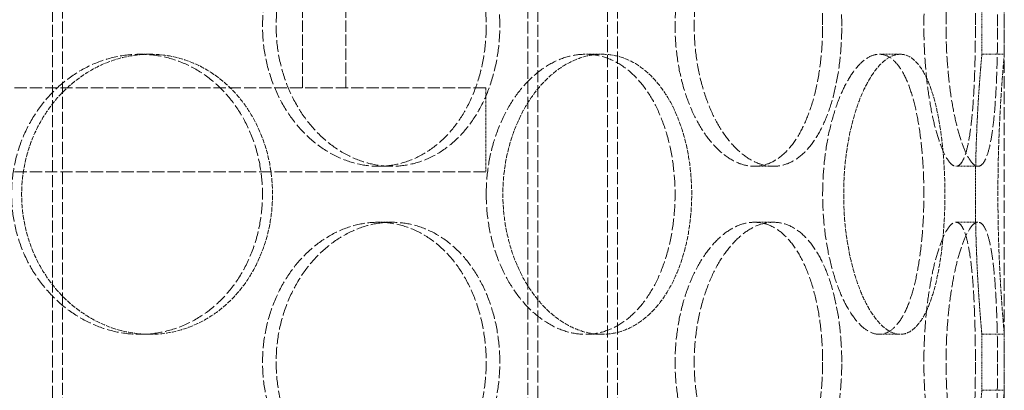
# Model space of a CAD drawing. Units: millimetres. Extents: x 23261 to 34709, y 18543 to 27937.
# Drawn here: x 26595 to 26771, y 25878 to 25944 of the extents above; entities that cross this region are included whole.
import ezdxf

# ---------------------------------------------------------------- set-up
doc = ezdxf.new("R2010")
doc.units = ezdxf.units.MM
doc.linetypes.add('DASHED', pattern=[0.2068, 0.1655, -0.0413])
doc.layers.add('Hidden (ISO)', color=1, linetype='DASHED', lineweight=18, true_color=0xff0000)

msp = doc.modelspace()

# ---------------------------------------------------------------- linework, layer by layer
at = {"layer": 'Hidden (ISO)', "ltscale": 12.995648}
for p, q in [((26602.71, 25551.74), (26602.71, 26841.74)), ((26685.71, 25551.74), (26685.71, 26841.74)), ((26701.71, 25551.74), (26701.71, 26841.74))]:
    msp.add_line(p, q, dxfattribs=at)
at = {"layer": 'Hidden (ISO)', "ltscale": 12.9755}
for p, q in [((26600.91, 25551.74), (26600.91, 26839.74)), ((26687.51, 25551.74), (26687.51, 26839.74)), ((26699.91, 25551.74), (26699.91, 26839.74))]:
    msp.add_line(p, q, dxfattribs=at)
at = {"layer": 'Hidden (ISO)', "ltscale": 13.432195}
msp.add_line((26770.71, 25567.74), (26770.71, 26317.74), dxfattribs=at)
at = {"layer": 'Hidden (ISO)', "ltscale": 12.088975}
for p, q in [((26645.51, 25931.74), (26645.51, 26156.74)), ((26653.21, 25931.74), (26653.21, 26156.74))]:
    msp.add_line(p, q, dxfattribs=at)
at = {"layer": 'Hidden (ISO)', "ltscale": 0.634492}
for p, q in [((26766.71, 25937.74), (26766.71, 25947.74)), ((26770.71, 25937.74), (26770.71, 25947.74)), ((26766.71, 25877.74), (26766.71, 25887.74)), ((26770.71, 25877.74), (26770.71, 25887.74))]:
    msp.add_line(p, q, dxfattribs=at)
at = {"layer": 'Hidden (ISO)', "ltscale": 0.253737}
for p, q in [((26618.29, 25937.74), (26616.5, 25937.74)), ((26698.94, 25937.74), (26695.98, 25937.74)), ((26752.14, 25937.74), (26748.41, 25937.74)), ((26770.71, 25937.74), (26766.71, 25937.74)), ((26659.02, 25917.74), (26661.43, 25917.74)), ((26726.12, 25917.74), (26729.52, 25917.74)), ((26762.09, 25917.74), (26766.03, 25917.74)), ((26659.02, 25907.74), (26661.43, 25907.74)), ((26726.12, 25907.74), (26729.52, 25907.74)), ((26762.09, 25907.74), (26766.03, 25907.74)), ((26618.29, 25887.74), (26616.5, 25887.74)), ((26698.94, 25887.74), (26695.98, 25887.74)), ((26752.14, 25887.74), (26748.41, 25887.74)), ((26770.71, 25887.74), (26766.71, 25887.74)), ((26770.71, 25877.74), (26766.71, 25877.74))]:
    msp.add_line(p, q, dxfattribs=at)
at = {"layer": 'Hidden (ISO)', "ltscale": 13.202097}
for p, q in [((26678.21, 25931.74), (26313.21, 25931.74)), ((26678.21, 25916.74), (26313.21, 25916.74))]:
    msp.add_line(p, q, dxfattribs=at)
at = {"layer": 'Hidden (ISO)', "ltscale": 0.951788}
msp.add_line((26678.21, 25931.74), (26678.21, 25916.74), dxfattribs=at)
at = {"layer": 'Hidden (ISO)', "ltscale": 12.666162}
for points in [[(26678.28, 25942.74), (26678.28, 25944.31), (26678.16, 25945.93), (26677.69, 25949.16), (26677.34, 25950.77), (26676.38, 25953.85), (26675.79, 25955.32), (26674.41, 25958.05), (26673.62, 25959.31), (26671.94, 25961.53), (26670.99, 25962.57), (26668.89, 25964.4), (26667.75, 25965.2), (26665.36, 25966.47), (26664.11, 25966.96), (26661.56, 25967.59), (26660.28, 25967.74), (26657.77, 25967.74), (26656.46, 25967.59), (26653.85, 25966.96), (26652.55, 25966.47), (26650.02, 25965.2), (26648.8, 25964.4), (26646.54, 25962.57), (26645.5, 25961.53), (26643.64, 25959.31), (26642.76, 25958.05), (26641.21, 25955.32), (26640.54, 25953.85), (26639.46, 25950.77), (26639.04, 25949.16), (26638.5, 25945.93), (26638.38, 25944.31), (26638.38, 25941.17), (26638.5, 25939.55), (26639.04, 25936.32), (26639.46, 25934.71), (26640.54, 25931.63), (26641.21, 25930.15), (26642.76, 25927.42), (26643.64, 25926.17), (26645.5, 25923.95), (26646.54, 25922.91), (26648.8, 25921.08), (26650.02, 25920.28), (26652.55, 25919.01), (26653.85, 25918.52), (26656.46, 25917.89), (26657.77, 25917.74), (26660.28, 25917.74), (26661.56, 25917.89), (26664.11, 25918.52), (26665.36, 25919.01), (26667.75, 25920.28), (26668.89, 25921.08), (26670.99, 25922.91), (26671.94, 25923.95), (26673.62, 25926.17), (26674.41, 25927.42), (26675.79, 25930.15), (26676.38, 25931.63), (26677.34, 25934.71), (26677.69, 25936.32), (26678.16, 25939.55), (26678.28, 25941.17), (26678.28, 25942.74)], [(26738.3, 25942.74), (26738.3, 25944.31), (26738.23, 25945.93), (26737.94, 25949.16), (26737.73, 25950.77), (26737.15, 25953.85), (26736.79, 25955.32), (26735.94, 25958.05), (26735.45, 25959.31), (26734.41, 25961.53), (26733.81, 25962.57), (26732.5, 25964.4), (26731.78, 25965.2), (26730.25, 25966.47), (26729.44, 25966.96), (26727.79, 25967.59), (26726.94, 25967.74), (26725.29, 25967.74), (26724.42, 25967.59), (26722.67, 25966.96), (26721.79, 25966.47), (26720.08, 25965.2), (26719.25, 25964.4), (26717.69, 25962.57), (26716.97, 25961.53), (26715.67, 25959.31), (26715.06, 25958.05), (26713.98, 25955.32), (26713.5, 25953.85), (26712.74, 25950.77), (26712.45, 25949.16), (26712.07, 25945.93), (26711.97, 25944.31), (26711.97, 25941.17), (26712.07, 25939.55), (26712.45, 25936.32), (26712.74, 25934.71), (26713.5, 25931.63), (26713.98, 25930.15), (26715.06, 25927.42), (26715.67, 25926.17), (26716.97, 25923.95), (26717.69, 25922.91), (26719.25, 25921.08), (26720.08, 25920.28), (26721.79, 25919.01), (26722.67, 25918.52), (26724.42, 25917.89), (26725.29, 25917.74), (26726.94, 25917.74), (26727.79, 25917.89), (26729.44, 25918.52), (26730.25, 25919.01), (26731.78, 25920.28), (26732.5, 25921.08), (26733.81, 25922.91), (26734.41, 25923.95), (26735.45, 25926.17), (26735.94, 25927.42), (26736.79, 25930.15), (26737.15, 25931.63), (26737.73, 25934.71), (26737.94, 25936.32), (26738.23, 25939.55), (26738.3, 25941.17), (26738.3, 25942.74)], [(26765.55, 25942.74), (26765.55, 25944.31), (26765.54, 25945.93), (26765.48, 25949.16), (26765.43, 25950.77), (26765.31, 25953.85), (26765.22, 25955.32), (26765.03, 25958.05), (26764.91, 25959.31), (26764.64, 25961.53), (26764.49, 25962.57), (26764.12, 25964.4), (26763.92, 25965.2), (26763.46, 25966.47), (26763.2, 25966.96), (26762.67, 25967.59), (26762.38, 25967.74), (26761.81, 25967.74), (26761.49, 25967.59), (26760.84, 25966.96), (26760.51, 25966.47), (26759.83, 25965.2), (26759.5, 25964.4), (26758.86, 25962.57), (26758.55, 25961.53), (26758, 25959.31), (26757.74, 25958.05), (26757.26, 25955.32), (26757.05, 25953.85), (26756.71, 25950.77), (26756.58, 25949.16), (26756.41, 25945.93), (26756.36, 25944.31), (26756.36, 25941.17), (26756.41, 25939.55), (26756.58, 25936.32), (26756.71, 25934.71), (26757.05, 25931.63), (26757.26, 25930.15), (26757.74, 25927.42), (26758, 25926.17), (26758.55, 25923.95), (26758.86, 25922.91), (26759.5, 25921.08), (26759.83, 25920.28), (26760.51, 25919.01), (26760.84, 25918.52), (26761.49, 25917.89), (26761.81, 25917.74), (26762.38, 25917.74), (26762.67, 25917.89), (26763.2, 25918.52), (26763.46, 25919.01), (26763.92, 25920.28), (26764.12, 25921.08), (26764.49, 25922.91), (26764.64, 25923.95), (26764.91, 25926.17), (26765.03, 25927.42), (26765.22, 25930.15), (26765.31, 25931.63), (26765.43, 25934.71), (26765.48, 25936.32), (26765.54, 25939.55), (26765.55, 25941.17), (26765.55, 25942.74)], [(26593.61, 25912.74), (26593.61, 25911.17), (26593.75, 25909.55), (26594.34, 25906.32), (26594.79, 25904.71), (26595.98, 25901.63), (26596.73, 25900.15), (26598.43, 25897.42), (26599.4, 25896.17), (26601.45, 25893.95), (26602.6, 25892.91), (26605.11, 25891.08), (26606.46, 25890.28), (26609.26, 25889.01), (26610.72, 25888.52), (26613.64, 25887.89), (26615.1, 25887.74), (26617.91, 25887.74), (26619.36, 25887.89), (26622.22, 25888.52), (26623.64, 25889.01), (26626.35, 25890.28), (26627.64, 25891.08), (26630.02, 25892.91), (26631.11, 25893.95), (26633.03, 25896.17), (26633.93, 25897.42), (26635.51, 25900.15), (26636.19, 25901.63), (26637.29, 25904.71), (26637.7, 25906.32), (26638.24, 25909.55), (26638.37, 25911.17), (26638.37, 25914.31), (26638.24, 25915.93), (26637.7, 25919.16), (26637.29, 25920.77), (26636.19, 25923.85), (26635.51, 25925.32), (26633.93, 25928.05), (26633.03, 25929.31), (26631.11, 25931.53), (26630.02, 25932.57), (26627.64, 25934.4), (26626.35, 25935.2), (26623.64, 25936.47), (26622.22, 25936.96), (26619.36, 25937.59), (26617.91, 25937.74), (26615.1, 25937.74), (26613.64, 25937.59), (26610.72, 25936.96), (26609.26, 25936.47), (26606.46, 25935.2), (26605.11, 25934.4), (26602.6, 25932.57), (26601.45, 25931.53), (26599.4, 25929.31), (26598.43, 25928.05), (26596.73, 25925.32), (26595.98, 25923.85), (26594.79, 25920.77), (26594.34, 25919.16), (26593.75, 25915.93), (26593.61, 25914.31), (26593.61, 25912.74)], [(26678.28, 25912.74), (26678.28, 25911.17), (26678.4, 25909.55), (26678.86, 25906.32), (26679.22, 25904.71), (26680.16, 25901.63), (26680.75, 25900.15), (26682.09, 25897.42), (26682.84, 25896.17), (26684.44, 25893.95), (26685.34, 25892.91), (26687.29, 25891.08), (26688.33, 25890.28), (26690.49, 25889.01), (26691.6, 25888.52), (26693.82, 25887.89), (26694.92, 25887.74), (26697.04, 25887.74), (26698.12, 25887.89), (26700.25, 25888.52), (26701.3, 25889.01), (26703.3, 25890.28), (26704.25, 25891.08), (26705.98, 25892.91), (26706.77, 25893.95), (26708.16, 25896.17), (26708.8, 25897.42), (26709.93, 25900.15), (26710.42, 25901.63), (26711.2, 25904.71), (26711.49, 25906.32), (26711.88, 25909.55), (26711.97, 25911.17), (26711.97, 25914.31), (26711.88, 25915.93), (26711.49, 25919.16), (26711.2, 25920.77), (26710.42, 25923.85), (26709.93, 25925.32), (26708.8, 25928.05), (26708.16, 25929.31), (26706.77, 25931.53), (26705.98, 25932.57), (26704.25, 25934.4), (26703.3, 25935.2), (26701.3, 25936.47), (26700.25, 25936.96), (26698.12, 25937.59), (26697.04, 25937.74), (26694.92, 25937.74), (26693.82, 25937.59), (26691.6, 25936.96), (26690.49, 25936.47), (26688.33, 25935.2), (26687.29, 25934.4), (26685.34, 25932.57), (26684.44, 25931.53), (26682.84, 25929.31), (26682.09, 25928.05), (26680.75, 25925.32), (26680.16, 25923.85), (26679.22, 25920.77), (26678.86, 25919.16), (26678.4, 25915.93), (26678.28, 25914.31), (26678.28, 25912.74)], [(26738.3, 25912.74), (26738.3, 25911.17), (26738.37, 25909.55), (26738.65, 25906.32), (26738.86, 25904.71), (26739.43, 25901.63), (26739.78, 25900.15), (26740.57, 25897.42), (26741.02, 25896.17), (26741.95, 25893.95), (26742.48, 25892.91), (26743.59, 25891.08), (26744.19, 25890.28), (26745.4, 25889.01), (26746.02, 25888.52), (26747.24, 25887.89), (26747.84, 25887.74), (26748.98, 25887.74), (26749.55, 25887.89), (26750.66, 25888.52), (26751.2, 25889.01), (26752.21, 25890.28), (26752.69, 25891.08), (26753.54, 25892.91), (26753.92, 25893.95), (26754.59, 25896.17), (26754.9, 25897.42), (26755.43, 25900.15), (26755.65, 25901.63), (26756.01, 25904.71), (26756.15, 25906.32), (26756.32, 25909.55), (26756.36, 25911.17), (26756.36, 25914.31), (26756.32, 25915.93), (26756.15, 25919.16), (26756.01, 25920.77), (26755.65, 25923.85), (26755.43, 25925.32), (26754.9, 25928.05), (26754.59, 25929.31), (26753.92, 25931.53), (26753.54, 25932.57), (26752.69, 25934.4), (26752.21, 25935.2), (26751.2, 25936.47), (26750.66, 25936.96), (26749.55, 25937.59), (26748.98, 25937.74), (26747.84, 25937.74), (26747.24, 25937.59), (26746.02, 25936.96), (26745.4, 25936.47), (26744.19, 25935.2), (26743.59, 25934.4), (26742.48, 25932.57), (26741.95, 25931.53), (26741.02, 25929.31), (26740.57, 25928.05), (26739.78, 25925.32), (26739.43, 25923.85), (26738.86, 25920.77), (26738.65, 25919.16), (26738.37, 25915.93), (26738.3, 25914.31), (26738.3, 25912.74)], [(26678.28, 25882.74), (26678.28, 25884.31), (26678.16, 25885.93), (26677.69, 25889.16), (26677.34, 25890.77), (26676.38, 25893.85), (26675.79, 25895.32), (26674.41, 25898.05), (26673.62, 25899.31), (26671.94, 25901.53), (26670.99, 25902.57), (26668.89, 25904.4), (26667.75, 25905.2), (26665.36, 25906.47), (26664.11, 25906.96), (26661.56, 25907.59), (26660.28, 25907.74), (26657.77, 25907.74), (26656.46, 25907.59), (26653.85, 25906.96), (26652.55, 25906.47), (26650.02, 25905.2), (26648.8, 25904.4), (26646.54, 25902.57), (26645.5, 25901.53), (26643.64, 25899.31), (26642.76, 25898.05), (26641.21, 25895.32), (26640.54, 25893.85), (26639.46, 25890.77), (26639.04, 25889.16), (26638.5, 25885.93), (26638.38, 25884.31), (26638.38, 25881.17), (26638.5, 25879.55), (26639.04, 25876.32), (26639.46, 25874.71), (26640.54, 25871.63), (26641.21, 25870.15), (26642.76, 25867.42), (26643.64, 25866.17), (26645.5, 25863.95), (26646.54, 25862.91), (26648.8, 25861.08), (26650.02, 25860.28), (26652.55, 25859.01), (26653.85, 25858.52), (26656.46, 25857.89), (26657.77, 25857.74), (26660.28, 25857.74), (26661.56, 25857.89), (26664.11, 25858.52), (26665.36, 25859.01), (26667.75, 25860.28), (26668.89, 25861.08), (26670.99, 25862.91), (26671.94, 25863.95), (26673.62, 25866.17), (26674.41, 25867.42), (26675.79, 25870.15), (26676.38, 25871.63), (26677.34, 25874.71), (26677.69, 25876.32), (26678.16, 25879.55), (26678.28, 25881.17), (26678.28, 25882.74)], [(26738.3, 25882.74), (26738.3, 25884.31), (26738.23, 25885.93), (26737.94, 25889.16), (26737.73, 25890.77), (26737.15, 25893.85), (26736.79, 25895.32), (26735.94, 25898.05), (26735.45, 25899.31), (26734.41, 25901.53), (26733.81, 25902.57), (26732.5, 25904.4), (26731.78, 25905.2), (26730.25, 25906.47), (26729.44, 25906.96), (26727.79, 25907.59), (26726.94, 25907.74), (26725.29, 25907.74), (26724.42, 25907.59), (26722.67, 25906.96), (26721.79, 25906.47), (26720.08, 25905.2), (26719.25, 25904.4), (26717.69, 25902.57), (26716.97, 25901.53), (26715.67, 25899.31), (26715.06, 25898.05), (26713.98, 25895.32), (26713.5, 25893.85), (26712.74, 25890.77), (26712.45, 25889.16), (26712.07, 25885.93), (26711.97, 25884.31), (26711.97, 25881.17), (26712.07, 25879.55), (26712.45, 25876.32), (26712.74, 25874.71), (26713.5, 25871.63), (26713.98, 25870.15), (26715.06, 25867.42), (26715.67, 25866.17), (26716.97, 25863.95), (26717.69, 25862.91), (26719.25, 25861.08), (26720.08, 25860.28), (26721.79, 25859.01), (26722.67, 25858.52), (26724.42, 25857.89), (26725.29, 25857.74), (26726.94, 25857.74), (26727.79, 25857.89), (26729.44, 25858.52), (26730.25, 25859.01), (26731.78, 25860.28), (26732.5, 25861.08), (26733.81, 25862.91), (26734.41, 25863.95), (26735.45, 25866.17), (26735.94, 25867.42), (26736.79, 25870.15), (26737.15, 25871.63), (26737.73, 25874.71), (26737.94, 25876.32), (26738.23, 25879.55), (26738.3, 25881.17), (26738.3, 25882.74)], [(26765.55, 25882.74), (26765.55, 25884.31), (26765.54, 25885.93), (26765.48, 25889.16), (26765.43, 25890.77), (26765.31, 25893.85), (26765.22, 25895.32), (26765.03, 25898.05), (26764.91, 25899.31), (26764.64, 25901.53), (26764.49, 25902.57), (26764.12, 25904.4), (26763.92, 25905.2), (26763.46, 25906.47), (26763.2, 25906.96), (26762.67, 25907.59), (26762.38, 25907.74), (26761.81, 25907.74), (26761.49, 25907.59), (26760.84, 25906.96), (26760.51, 25906.47), (26759.83, 25905.2), (26759.5, 25904.4), (26758.86, 25902.57), (26758.55, 25901.53), (26758, 25899.31), (26757.74, 25898.05), (26757.26, 25895.32), (26757.05, 25893.85), (26756.71, 25890.77), (26756.58, 25889.16), (26756.41, 25885.93), (26756.36, 25884.31), (26756.36, 25881.17), (26756.41, 25879.55), (26756.58, 25876.32), (26756.71, 25874.71), (26757.05, 25871.63), (26757.26, 25870.15), (26757.74, 25867.42), (26758, 25866.17), (26758.55, 25863.95), (26758.86, 25862.91), (26759.5, 25861.08), (26759.83, 25860.28), (26760.51, 25859.01), (26760.84, 25858.52), (26761.49, 25857.89), (26761.81, 25857.74), (26762.38, 25857.74), (26762.67, 25857.89), (26763.2, 25858.52), (26763.46, 25859.01), (26763.92, 25860.28), (26764.12, 25861.08), (26764.49, 25862.91), (26764.64, 25863.95), (26764.91, 25866.17), (26765.03, 25867.42), (26765.22, 25870.15), (26765.31, 25871.63), (26765.43, 25874.71), (26765.48, 25876.32), (26765.54, 25879.55), (26765.55, 25881.17), (26765.55, 25882.74)]]:
    msp.add_open_spline(points, degree=3, knots=[0, 0, 0, 0, 0.471146, 0.471146, 0.942293, 0.942293, 1.413439, 1.413439, 1.884586, 1.884586, 2.355731, 2.355731, 2.826877, 2.826877, 3.298022, 3.298022, 3.769167, 3.769167, 4.240313, 4.240313, 4.711458, 4.711458, 5.182603, 5.182603, 5.653748, 5.653748, 6.124895, 6.124895, 6.596041, 6.596041, 7.067188, 7.067188, 7.538334, 7.538334, 8.009481, 8.009481, 8.480627, 8.480627, 8.951774, 8.951774, 9.42292, 9.42292, 9.894066, 9.894066, 10.365211, 10.365211, 10.836356, 10.836356, 11.307502, 11.307502, 11.778647, 11.778647, 12.249792, 12.249792, 12.720938, 12.720938, 13.192083, 13.192083, 13.663229, 13.663229, 14.134376, 14.134376, 14.605522, 14.605522, 15.076669, 15.076669, 15.076669, 15.076669], dxfattribs=at)
at = {"layer": 'Hidden (ISO)', "ltscale": 12.665966}
for points in [[(26680.7, 25942.74), (26680.7, 25941.17), (26680.59, 25939.55), (26680.11, 25936.32), (26679.76, 25934.71), (26678.8, 25931.63), (26678.21, 25930.15), (26676.83, 25927.42), (26676.04, 25926.17), (26674.36, 25923.95), (26673.4, 25922.91), (26671.3, 25921.08), (26670.17, 25920.28), (26667.77, 25919.01), (26666.52, 25918.52), (26663.97, 25917.89), (26662.69, 25917.74), (26660.18, 25917.74), (26658.88, 25917.89), (26656.26, 25918.52), (26654.96, 25919.01), (26652.43, 25920.28), (26651.22, 25921.08), (26648.96, 25922.91), (26647.91, 25923.95), (26646.05, 25926.17), (26645.18, 25927.42), (26643.63, 25930.15), (26642.96, 25931.63), (26641.87, 25934.71), (26641.46, 25936.32), (26640.92, 25939.55), (26640.8, 25941.17), (26640.8, 25944.31), (26640.92, 25945.93), (26641.46, 25949.16), (26641.87, 25950.77), (26642.96, 25953.85), (26643.63, 25955.32), (26645.18, 25958.05), (26646.05, 25959.31), (26647.91, 25961.53), (26648.96, 25962.57), (26651.22, 25964.4), (26652.43, 25965.2), (26654.96, 25966.47), (26656.26, 25966.96), (26658.88, 25967.59), (26660.18, 25967.74), (26662.69, 25967.74), (26663.97, 25967.59), (26666.52, 25966.96), (26667.77, 25966.47), (26670.17, 25965.2), (26671.3, 25964.4), (26673.4, 25962.57), (26674.36, 25961.53), (26676.04, 25959.31), (26676.83, 25958.05), (26678.21, 25955.32), (26678.8, 25953.85), (26679.76, 25950.77), (26680.11, 25949.16), (26680.59, 25945.93), (26680.7, 25944.31), (26680.7, 25942.74)], [(26741.71, 25942.74), (26741.71, 25941.17), (26741.64, 25939.55), (26741.36, 25936.32), (26741.14, 25934.71), (26740.56, 25931.63), (26740.2, 25930.15), (26739.35, 25927.42), (26738.86, 25926.17), (26737.82, 25923.95), (26737.22, 25922.91), (26735.9, 25921.08), (26735.18, 25920.28), (26733.65, 25919.01), (26732.84, 25918.52), (26731.19, 25917.89), (26730.34, 25917.74), (26728.69, 25917.74), (26727.82, 25917.89), (26726.08, 25918.52), (26725.19, 25919.01), (26723.48, 25920.28), (26722.65, 25921.08), (26721.1, 25922.91), (26720.37, 25923.95), (26719.08, 25926.17), (26718.47, 25927.42), (26717.39, 25930.15), (26716.92, 25931.63), (26716.15, 25934.71), (26715.86, 25936.32), (26715.48, 25939.55), (26715.39, 25941.17), (26715.39, 25944.31), (26715.48, 25945.93), (26715.86, 25949.16), (26716.15, 25950.77), (26716.92, 25953.85), (26717.39, 25955.32), (26718.47, 25958.05), (26719.08, 25959.31), (26720.37, 25961.53), (26721.1, 25962.57), (26722.65, 25964.4), (26723.48, 25965.2), (26725.19, 25966.47), (26726.08, 25966.96), (26727.82, 25967.59), (26728.69, 25967.74), (26730.34, 25967.74), (26731.19, 25967.59), (26732.84, 25966.96), (26733.65, 25966.47), (26735.18, 25965.2), (26735.9, 25964.4), (26737.22, 25962.57), (26737.82, 25961.53), (26738.86, 25959.31), (26739.35, 25958.05), (26740.2, 25955.32), (26740.56, 25953.85), (26741.14, 25950.77), (26741.36, 25949.16), (26741.64, 25945.93), (26741.71, 25944.31), (26741.71, 25942.74)], [(26769.5, 25942.74), (26769.5, 25941.17), (26769.49, 25939.55), (26769.43, 25936.32), (26769.38, 25934.71), (26769.25, 25931.63), (26769.17, 25930.15), (26768.97, 25927.42), (26768.85, 25926.17), (26768.58, 25923.95), (26768.42, 25922.91), (26768.06, 25921.08), (26767.85, 25920.28), (26767.39, 25919.01), (26767.14, 25918.52), (26766.6, 25917.89), (26766.31, 25917.74), (26765.74, 25917.74), (26765.43, 25917.89), (26764.78, 25918.52), (26764.44, 25919.01), (26763.77, 25920.28), (26763.43, 25921.08), (26762.8, 25922.91), (26762.49, 25923.95), (26761.94, 25926.17), (26761.68, 25927.42), (26761.21, 25930.15), (26761, 25931.63), (26760.66, 25934.71), (26760.53, 25936.32), (26760.35, 25939.55), (26760.31, 25941.17), (26760.31, 25944.31), (26760.35, 25945.93), (26760.53, 25949.16), (26760.66, 25950.77), (26761, 25953.85), (26761.21, 25955.32), (26761.68, 25958.05), (26761.94, 25959.31), (26762.49, 25961.53), (26762.8, 25962.57), (26763.43, 25964.4), (26763.77, 25965.2), (26764.44, 25966.47), (26764.78, 25966.96), (26765.43, 25967.59), (26765.74, 25967.74), (26766.31, 25967.74), (26766.6, 25967.59), (26767.14, 25966.96), (26767.39, 25966.47), (26767.85, 25965.2), (26768.06, 25964.4), (26768.42, 25962.57), (26768.58, 25961.53), (26768.85, 25959.31), (26768.97, 25958.05), (26769.17, 25955.32), (26769.25, 25953.85), (26769.38, 25950.77), (26769.43, 25949.16), (26769.49, 25945.93), (26769.5, 25944.31), (26769.5, 25942.74)], [(26680.7, 25882.74), (26680.7, 25881.17), (26680.59, 25879.55), (26680.11, 25876.32), (26679.76, 25874.71), (26678.8, 25871.63), (26678.21, 25870.15), (26676.83, 25867.42), (26676.04, 25866.17), (26674.36, 25863.95), (26673.4, 25862.91), (26671.3, 25861.08), (26670.17, 25860.28), (26667.77, 25859.01), (26666.52, 25858.52), (26663.97, 25857.89), (26662.69, 25857.74), (26660.18, 25857.74), (26658.88, 25857.89), (26656.26, 25858.52), (26654.96, 25859.01), (26652.43, 25860.28), (26651.22, 25861.08), (26648.96, 25862.91), (26647.91, 25863.95), (26646.05, 25866.17), (26645.18, 25867.42), (26643.63, 25870.15), (26642.96, 25871.63), (26641.87, 25874.71), (26641.46, 25876.32), (26640.92, 25879.55), (26640.8, 25881.17), (26640.8, 25884.31), (26640.92, 25885.93), (26641.46, 25889.16), (26641.87, 25890.77), (26642.96, 25893.85), (26643.63, 25895.32), (26645.18, 25898.05), (26646.05, 25899.31), (26647.91, 25901.53), (26648.96, 25902.57), (26651.22, 25904.4), (26652.43, 25905.2), (26654.96, 25906.47), (26656.26, 25906.96), (26658.88, 25907.59), (26660.18, 25907.74), (26662.69, 25907.74), (26663.97, 25907.59), (26666.52, 25906.96), (26667.77, 25906.47), (26670.17, 25905.2), (26671.3, 25904.4), (26673.4, 25902.57), (26674.36, 25901.53), (26676.04, 25899.31), (26676.83, 25898.05), (26678.21, 25895.32), (26678.8, 25893.85), (26679.76, 25890.77), (26680.11, 25889.16), (26680.59, 25885.93), (26680.7, 25884.31), (26680.7, 25882.74)], [(26741.71, 25882.74), (26741.71, 25881.17), (26741.64, 25879.55), (26741.36, 25876.32), (26741.14, 25874.71), (26740.56, 25871.63), (26740.2, 25870.15), (26739.35, 25867.42), (26738.86, 25866.17), (26737.82, 25863.95), (26737.22, 25862.91), (26735.9, 25861.08), (26735.18, 25860.28), (26733.65, 25859.01), (26732.84, 25858.52), (26731.19, 25857.89), (26730.34, 25857.74), (26728.69, 25857.74), (26727.82, 25857.89), (26726.08, 25858.52), (26725.19, 25859.01), (26723.48, 25860.28), (26722.65, 25861.08), (26721.1, 25862.91), (26720.37, 25863.95), (26719.08, 25866.17), (26718.47, 25867.42), (26717.39, 25870.15), (26716.92, 25871.63), (26716.15, 25874.71), (26715.86, 25876.32), (26715.48, 25879.55), (26715.39, 25881.17), (26715.39, 25884.31), (26715.48, 25885.93), (26715.86, 25889.16), (26716.15, 25890.77), (26716.92, 25893.85), (26717.39, 25895.32), (26718.47, 25898.05), (26719.08, 25899.31), (26720.37, 25901.53), (26721.1, 25902.57), (26722.65, 25904.4), (26723.48, 25905.2), (26725.19, 25906.47), (26726.08, 25906.96), (26727.82, 25907.59), (26728.69, 25907.74), (26730.34, 25907.74), (26731.19, 25907.59), (26732.84, 25906.96), (26733.65, 25906.47), (26735.18, 25905.2), (26735.9, 25904.4), (26737.22, 25902.57), (26737.82, 25901.53), (26738.86, 25899.31), (26739.35, 25898.05), (26740.2, 25895.32), (26740.56, 25893.85), (26741.14, 25890.77), (26741.36, 25889.16), (26741.64, 25885.93), (26741.71, 25884.31), (26741.71, 25882.74)], [(26769.5, 25882.74), (26769.5, 25881.17), (26769.49, 25879.55), (26769.43, 25876.32), (26769.38, 25874.71), (26769.25, 25871.63), (26769.17, 25870.15), (26768.97, 25867.42), (26768.85, 25866.17), (26768.58, 25863.95), (26768.42, 25862.91), (26768.06, 25861.08), (26767.85, 25860.28), (26767.39, 25859.01), (26767.14, 25858.52), (26766.6, 25857.89), (26766.31, 25857.74), (26765.74, 25857.74), (26765.43, 25857.89), (26764.78, 25858.52), (26764.44, 25859.01), (26763.77, 25860.28), (26763.43, 25861.08), (26762.8, 25862.91), (26762.49, 25863.95), (26761.94, 25866.17), (26761.68, 25867.42), (26761.21, 25870.15), (26761, 25871.63), (26760.66, 25874.71), (26760.53, 25876.32), (26760.35, 25879.55), (26760.31, 25881.17), (26760.31, 25884.31), (26760.35, 25885.93), (26760.53, 25889.16), (26760.66, 25890.77), (26761, 25893.85), (26761.21, 25895.32), (26761.68, 25898.05), (26761.94, 25899.31), (26762.49, 25901.53), (26762.8, 25902.57), (26763.43, 25904.4), (26763.77, 25905.2), (26764.44, 25906.47), (26764.78, 25906.96), (26765.43, 25907.59), (26765.74, 25907.74), (26766.31, 25907.74), (26766.6, 25907.59), (26767.14, 25906.96), (26767.39, 25906.47), (26767.85, 25905.2), (26768.06, 25904.4), (26768.42, 25902.57), (26768.58, 25901.53), (26768.85, 25899.31), (26768.97, 25898.05), (26769.17, 25895.32), (26769.25, 25893.85), (26769.38, 25890.77), (26769.43, 25889.16), (26769.49, 25885.93), (26769.5, 25884.31), (26769.5, 25882.74)]]:
    msp.add_open_spline(points, degree=3, knots=[0, 0, 0, 0, 0.471138, 0.471138, 0.942276, 0.942276, 1.413414, 1.413414, 1.884552, 1.884552, 2.355689, 2.355689, 2.826826, 2.826826, 3.297963, 3.297963, 3.7691, 3.7691, 4.240238, 4.240238, 4.711375, 4.711375, 5.182512, 5.182512, 5.653649, 5.653649, 6.124787, 6.124787, 6.595925, 6.595925, 7.067063, 7.067063, 7.538201, 7.538201, 8.009339, 8.009339, 8.480477, 8.480477, 8.951615, 8.951615, 9.422753, 9.422753, 9.89389, 9.89389, 10.365027, 10.365027, 10.836164, 10.836164, 11.307301, 11.307301, 11.778439, 11.778439, 12.249576, 12.249576, 12.720713, 12.720713, 13.19185, 13.19185, 13.662988, 13.662988, 14.134126, 14.134126, 14.605264, 14.605264, 15.076402, 15.076402, 15.076402, 15.076402], dxfattribs=at)
at = {"layer": 'Hidden (ISO)', "ltscale": 4.986501}
for points, knots in [([(26618.29, 25887.74), (26616.88, 25887.74), (26615.42, 25887.89), (26612.5, 25888.52), (26611.05, 25889.01), (26608.24, 25890.28), (26606.89, 25891.08), (26604.39, 25892.91), (26603.23, 25893.95), (26601.18, 25896.17), (26600.22, 25897.42), (26598.51, 25900.15), (26597.77, 25901.63), (26596.58, 25904.71), (26596.13, 25906.32), (26595.54, 25909.55), (26595.4, 25911.17), (26595.4, 25912.74), (26595.4, 25914.31), (26595.54, 25915.93), (26596.13, 25919.16), (26596.58, 25920.77), (26597.77, 25923.85), (26598.51, 25925.32), (26600.22, 25928.05), (26601.18, 25929.31), (26603.23, 25931.53), (26604.39, 25932.57), (26606.89, 25934.4), (26608.24, 25935.2), (26611.05, 25936.47), (26612.5, 25936.96), (26615.42, 25937.59), (26616.88, 25937.74), (26618.29, 25937.74)], [11.307301, 11.307301, 11.307301, 11.307301, 11.778439, 11.778439, 12.249576, 12.249576, 12.720713, 12.720713, 13.19185, 13.19185, 13.662988, 13.662988, 14.134126, 14.134126, 14.605264, 14.605264, 15.076402, 15.076402, 15.076402, 15.54754, 15.54754, 16.018678, 16.018678, 16.489816, 16.489816, 16.960954, 16.960954, 17.432091, 17.432091, 17.903228, 17.903228, 18.374365, 18.374365, 18.845502, 18.845502, 18.845502, 18.845502]), ([(26618.29, 25937.74), (26619.69, 25937.74), (26621.14, 25937.59), (26624.01, 25936.96), (26625.42, 25936.47), (26628.13, 25935.2), (26629.43, 25934.4), (26631.81, 25932.57), (26632.9, 25931.53), (26634.82, 25929.31), (26635.72, 25928.05), (26637.3, 25925.32), (26637.98, 25923.85), (26639.08, 25920.77), (26639.49, 25919.16), (26640.03, 25915.93), (26640.16, 25914.31), (26640.16, 25911.17), (26640.03, 25909.55), (26639.49, 25906.32), (26639.08, 25904.71), (26637.98, 25901.63), (26637.3, 25900.15), (26635.72, 25897.42), (26634.82, 25896.17), (26632.9, 25893.95), (26631.81, 25892.91), (26629.43, 25891.08), (26628.13, 25890.28), (26625.42, 25889.01), (26624.01, 25888.52), (26621.14, 25887.89), (26619.69, 25887.74), (26618.29, 25887.74)], [3.7691, 3.7691, 3.7691, 3.7691, 4.240238, 4.240238, 4.711375, 4.711375, 5.182512, 5.182512, 5.653649, 5.653649, 6.124787, 6.124787, 6.595925, 6.595925, 7.067063, 7.067063, 7.538201, 7.538201, 8.009339, 8.009339, 8.480477, 8.480477, 8.951615, 8.951615, 9.422753, 9.422753, 9.89389, 9.89389, 10.365027, 10.365027, 10.836164, 10.836164, 11.307301, 11.307301, 11.307301, 11.307301]), ([(26698.94, 25887.74), (26697.88, 25887.74), (26696.77, 25887.89), (26694.56, 25888.52), (26693.44, 25889.01), (26691.29, 25890.28), (26690.25, 25891.08), (26688.31, 25892.91), (26687.41, 25893.95), (26685.81, 25896.17), (26685.05, 25897.42), (26683.71, 25900.15), (26683.13, 25901.63), (26682.19, 25904.71), (26681.83, 25906.32), (26681.36, 25909.55), (26681.25, 25911.17), (26681.25, 25912.74), (26681.25, 25914.31), (26681.36, 25915.93), (26681.83, 25919.16), (26682.19, 25920.77), (26683.13, 25923.85), (26683.71, 25925.32), (26685.05, 25928.05), (26685.81, 25929.31), (26687.41, 25931.53), (26688.31, 25932.57), (26690.25, 25934.4), (26691.29, 25935.2), (26693.44, 25936.47), (26694.56, 25936.96), (26696.77, 25937.59), (26697.88, 25937.74), (26698.94, 25937.74)], [11.307301, 11.307301, 11.307301, 11.307301, 11.778439, 11.778439, 12.249576, 12.249576, 12.720713, 12.720713, 13.19185, 13.19185, 13.662988, 13.662988, 14.134126, 14.134126, 14.605264, 14.605264, 15.076402, 15.076402, 15.076402, 15.54754, 15.54754, 16.018678, 16.018678, 16.489816, 16.489816, 16.960954, 16.960954, 17.432091, 17.432091, 17.903228, 17.903228, 18.374365, 18.374365, 18.845502, 18.845502, 18.845502, 18.845502]), ([(26698.94, 25937.74), (26699.99, 25937.74), (26701.08, 25937.59), (26703.21, 25936.96), (26704.26, 25936.47), (26706.26, 25935.2), (26707.2, 25934.4), (26708.94, 25932.57), (26709.73, 25931.53), (26711.12, 25929.31), (26711.77, 25928.05), (26712.9, 25925.32), (26713.39, 25923.85), (26714.17, 25920.77), (26714.46, 25919.16), (26714.85, 25915.93), (26714.94, 25914.31), (26714.94, 25911.17), (26714.85, 25909.55), (26714.46, 25906.32), (26714.17, 25904.71), (26713.39, 25901.63), (26712.9, 25900.15), (26711.77, 25897.42), (26711.12, 25896.17), (26709.73, 25893.95), (26708.94, 25892.91), (26707.2, 25891.08), (26706.26, 25890.28), (26704.26, 25889.01), (26703.21, 25888.52), (26701.08, 25887.89), (26699.99, 25887.74), (26698.94, 25887.74)], [3.7691, 3.7691, 3.7691, 3.7691, 4.240238, 4.240238, 4.711375, 4.711375, 5.182512, 5.182512, 5.653649, 5.653649, 6.124787, 6.124787, 6.595925, 6.595925, 7.067063, 7.067063, 7.538201, 7.538201, 8.009339, 8.009339, 8.480477, 8.480477, 8.951615, 8.951615, 9.422753, 9.422753, 9.89389, 9.89389, 10.365027, 10.365027, 10.836164, 10.836164, 11.307301, 11.307301, 11.307301, 11.307301]), ([(26752.14, 25887.74), (26751.57, 25887.74), (26750.97, 25887.89), (26749.75, 25888.52), (26749.13, 25889.01), (26747.92, 25890.28), (26747.33, 25891.08), (26746.21, 25892.91), (26745.69, 25893.95), (26744.75, 25896.17), (26744.31, 25897.42), (26743.52, 25900.15), (26743.17, 25901.63), (26742.61, 25904.71), (26742.39, 25906.32), (26742.11, 25909.55), (26742.05, 25911.17), (26742.05, 25912.74), (26742.05, 25914.31), (26742.11, 25915.93), (26742.39, 25919.16), (26742.61, 25920.77), (26743.17, 25923.85), (26743.52, 25925.32), (26744.31, 25928.05), (26744.75, 25929.31), (26745.69, 25931.53), (26746.21, 25932.57), (26747.33, 25934.4), (26747.92, 25935.2), (26749.13, 25936.47), (26749.75, 25936.96), (26750.97, 25937.59), (26751.57, 25937.74), (26752.14, 25937.74)], [11.307301, 11.307301, 11.307301, 11.307301, 11.778439, 11.778439, 12.249576, 12.249576, 12.720713, 12.720713, 13.19185, 13.19185, 13.662988, 13.662988, 14.134126, 14.134126, 14.605264, 14.605264, 15.076402, 15.076402, 15.076402, 15.54754, 15.54754, 16.018678, 16.018678, 16.489816, 16.489816, 16.960954, 16.960954, 17.432091, 17.432091, 17.903228, 17.903228, 18.374365, 18.374365, 18.845502, 18.845502, 18.845502, 18.845502]), ([(26752.14, 25937.74), (26752.71, 25937.74), (26753.28, 25937.59), (26754.39, 25936.96), (26754.93, 25936.47), (26755.95, 25935.2), (26756.42, 25934.4), (26757.28, 25932.57), (26757.66, 25931.53), (26758.33, 25929.31), (26758.64, 25928.05), (26759.17, 25925.32), (26759.4, 25923.85), (26759.76, 25920.77), (26759.89, 25919.16), (26760.07, 25915.93), (26760.11, 25914.31), (26760.11, 25911.17), (26760.07, 25909.55), (26759.89, 25906.32), (26759.76, 25904.71), (26759.4, 25901.63), (26759.17, 25900.15), (26758.64, 25897.42), (26758.33, 25896.17), (26757.66, 25893.95), (26757.28, 25892.91), (26756.42, 25891.08), (26755.95, 25890.28), (26754.93, 25889.01), (26754.39, 25888.52), (26753.28, 25887.89), (26752.71, 25887.74), (26752.14, 25887.74)], [3.7691, 3.7691, 3.7691, 3.7691, 4.240238, 4.240238, 4.711375, 4.711375, 5.182512, 5.182512, 5.653649, 5.653649, 6.124787, 6.124787, 6.595925, 6.595925, 7.067063, 7.067063, 7.538201, 7.538201, 8.009339, 8.009339, 8.480477, 8.480477, 8.951615, 8.951615, 9.422753, 9.422753, 9.89389, 9.89389, 10.365027, 10.365027, 10.836164, 10.836164, 11.307301, 11.307301, 11.307301, 11.307301]), ([(26770.71, 25887.74), (26770.71, 25887.74), (26770.69, 25887.89), (26770.64, 25888.52), (26770.6, 25889.01), (26770.49, 25890.28), (26770.42, 25891.08), (26770.29, 25892.91), (26770.21, 25893.95), (26770.07, 25896.17), (26769.99, 25897.42), (26769.86, 25900.15), (26769.79, 25901.63), (26769.68, 25904.71), (26769.64, 25906.32), (26769.58, 25909.55), (26769.57, 25911.17), (26769.57, 25912.74), (26769.57, 25914.31), (26769.58, 25915.93), (26769.64, 25919.16), (26769.68, 25920.77), (26769.79, 25923.85), (26769.86, 25925.32), (26769.99, 25928.05), (26770.07, 25929.31), (26770.21, 25931.53), (26770.29, 25932.57), (26770.42, 25934.4), (26770.49, 25935.2), (26770.6, 25936.47), (26770.64, 25936.96), (26770.69, 25937.59), (26770.71, 25937.74), (26770.71, 25937.74)], [11.307301, 11.307301, 11.307301, 11.307301, 11.778439, 11.778439, 12.249576, 12.249576, 12.720713, 12.720713, 13.19185, 13.19185, 13.662988, 13.662988, 14.134126, 14.134126, 14.605264, 14.605264, 15.076402, 15.076402, 15.076402, 15.54754, 15.54754, 16.018678, 16.018678, 16.489816, 16.489816, 16.960954, 16.960954, 17.432091, 17.432091, 17.903228, 17.903228, 18.374365, 18.374365, 18.845502, 18.845502, 18.845502, 18.845502]), ([(26770.71, 25827.74), (26770.71, 25827.74), (26770.69, 25827.89), (26770.64, 25828.52), (26770.6, 25829.01), (26770.49, 25830.28), (26770.42, 25831.08), (26770.29, 25832.91), (26770.21, 25833.95), (26770.07, 25836.17), (26769.99, 25837.42), (26769.86, 25840.15), (26769.79, 25841.63), (26769.68, 25844.71), (26769.64, 25846.32), (26769.58, 25849.55), (26769.57, 25851.17), (26769.57, 25852.74), (26769.57, 25854.31), (26769.58, 25855.93), (26769.64, 25859.16), (26769.68, 25860.77), (26769.79, 25863.85), (26769.86, 25865.32), (26769.99, 25868.05), (26770.07, 25869.31), (26770.21, 25871.53), (26770.29, 25872.57), (26770.42, 25874.4), (26770.49, 25875.2), (26770.6, 25876.47), (26770.64, 25876.96), (26770.69, 25877.59), (26770.71, 25877.74), (26770.71, 25877.74)], [11.307301, 11.307301, 11.307301, 11.307301, 11.778439, 11.778439, 12.249576, 12.249576, 12.720713, 12.720713, 13.19185, 13.19185, 13.662988, 13.662988, 14.134126, 14.134126, 14.605264, 14.605264, 15.076402, 15.076402, 15.076402, 15.54754, 15.54754, 16.018678, 16.018678, 16.489816, 16.489816, 16.960954, 16.960954, 17.432091, 17.432091, 17.903228, 17.903228, 18.374365, 18.374365, 18.845502, 18.845502, 18.845502, 18.845502])]:
    msp.add_open_spline(points, degree=3, knots=knots, dxfattribs=at)
at = {"layer": 'Hidden (ISO)', "ltscale": 2.493239}
for points, knots in [([(26766.71, 25937.74), (26766.71, 25937.74), (26766.69, 25937.59), (26766.64, 25936.96), (26766.59, 25936.47), (26766.48, 25935.2), (26766.42, 25934.4), (26766.28, 25932.57), (26766.2, 25931.53), (26766.06, 25929.31), (26765.98, 25928.05), (26765.84, 25925.32), (26765.78, 25923.85), (26765.67, 25920.77), (26765.62, 25919.16), (26765.57, 25915.93), (26765.55, 25914.31), (26765.55, 25912.74)], [11.307502, 11.307502, 11.307502, 11.307502, 11.778647, 11.778647, 12.249792, 12.249792, 12.720938, 12.720938, 13.192083, 13.192083, 13.663229, 13.663229, 14.134376, 14.134376, 14.605522, 14.605522, 15.076669, 15.076669, 15.076669, 15.076669]), ([(26765.55, 25912.74), (26765.55, 25911.17), (26765.57, 25909.55), (26765.62, 25906.32), (26765.67, 25904.71), (26765.78, 25901.63), (26765.84, 25900.15), (26765.98, 25897.42), (26766.06, 25896.17), (26766.2, 25893.95), (26766.28, 25892.91), (26766.42, 25891.08), (26766.48, 25890.28), (26766.59, 25889.01), (26766.64, 25888.52), (26766.69, 25887.89), (26766.71, 25887.74), (26766.71, 25887.74)], [0, 0, 0, 0, 0.471146, 0.471146, 0.942293, 0.942293, 1.413439, 1.413439, 1.884586, 1.884586, 2.355731, 2.355731, 2.826877, 2.826877, 3.298022, 3.298022, 3.769167, 3.769167, 3.769167, 3.769167]), ([(26766.71, 25877.74), (26766.71, 25877.74), (26766.69, 25877.59), (26766.64, 25876.96), (26766.59, 25876.47), (26766.48, 25875.2), (26766.42, 25874.4), (26766.28, 25872.57), (26766.2, 25871.53), (26766.06, 25869.31), (26765.98, 25868.05), (26765.84, 25865.32), (26765.78, 25863.85), (26765.67, 25860.77), (26765.62, 25859.16), (26765.57, 25855.93), (26765.55, 25854.31), (26765.55, 25852.74)], [11.307502, 11.307502, 11.307502, 11.307502, 11.778647, 11.778647, 12.249792, 12.249792, 12.720938, 12.720938, 13.192083, 13.192083, 13.663229, 13.663229, 14.134376, 14.134376, 14.605522, 14.605522, 15.076669, 15.076669, 15.076669, 15.076669])]:
    msp.add_open_spline(points, degree=3, knots=knots, dxfattribs=at)

doc.saveas('drawing.dxf')
